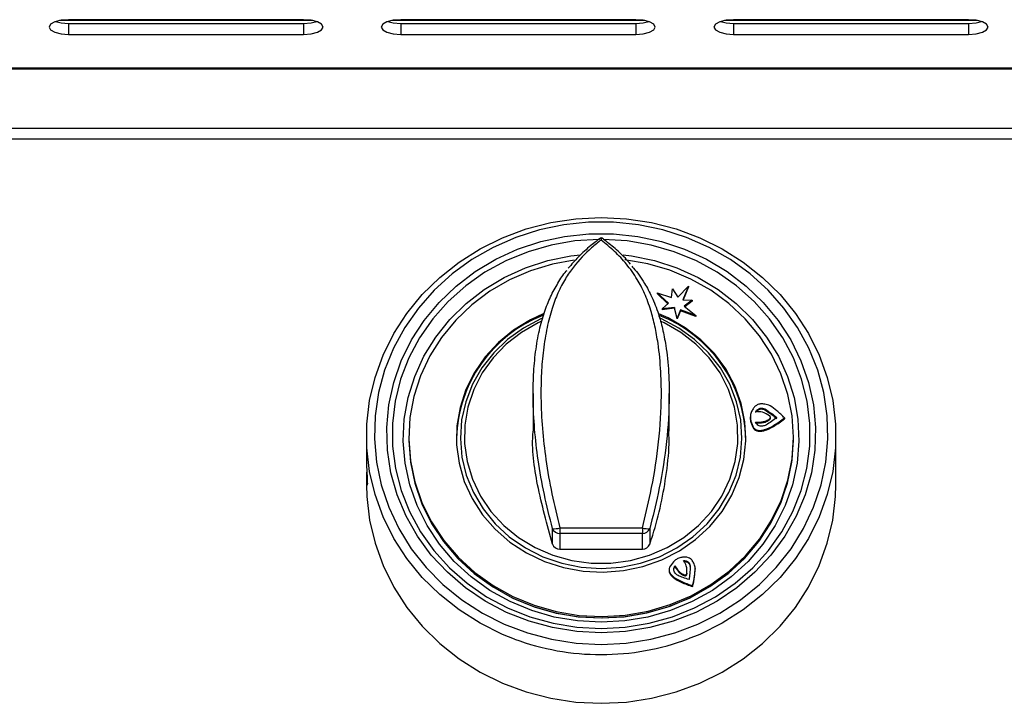
# Model space of a CAD drawing. Units: millimetres. Extents: x -1187 to 2444, y -1199 to 1152.
# Drawn here: x 521 to 646, y 846 to 933 of the extents above; entities that cross this region are included whole.
import ezdxf

# ---------------------------------------------------------------- set-up
doc = ezdxf.new("R2010")
doc.units = ezdxf.units.MM
doc.layers.add('PDF_Geometry', color=7, linetype='Continuous')

# ---------------------------------------------------------------- blocks, each defined once
blk = doc.blocks.new('FG93-B8C-F')
at = {"layer": 'PDF_Geometry', "color": 3, "lineweight": 25}
for p, q in [((-3925.624240383624, -2065.59803027825), (-3925.646877188824, -2065.59803027825)), ((-3925.625054515641, -2065.597954941566), (-3925.646063056806, -2065.597954941566)), ((-3925.594548984254, -2065.59803027825), (-3925.617175811285, -2065.59803027825)), ((-3925.595358127188, -2065.597955921071), (-3925.616366668352, -2065.597955921071)), ((-3925.564793225542, -2065.59803027825), (-3925.587430030742, -2065.59803027825)), ((-3925.56560735756, -2065.597954941566), (-3925.586615898724, -2065.597954941566)), ((-3925.646063056806, -2065.598292221791), (-3925.646063056806, -2065.599264900236)), ((-3925.646063056806, -2065.598292221791), (-3925.625054515641, -2065.598292221791)), ((-3925.625054515641, -2065.598292221791), (-3925.625054515641, -2065.599264900236)), ((-3925.616366668352, -2065.598293201296), (-3925.616366668352, -2065.59926587974)), ((-3925.616366668352, -2065.598293201296), (-3925.595358127188, -2065.598293201296)), ((-3925.595358127188, -2065.598293201296), (-3925.595358127188, -2065.59926587974)), ((-3925.586615898724, -2065.598292221791), (-3925.586615898724, -2065.599264900236)), ((-3925.586615898724, -2065.598292221791), (-3925.56560735756, -2065.598292221791)), ((-3925.56560735756, -2065.598292221791), (-3925.56560735756, -2065.599264900236)), ((-3925.646063056806, -2065.599264900236), (-3925.625054515641, -2065.599264900236)), ((-3925.616366668352, -2065.59926587974), (-3925.595358127188, -2065.59926587974)), ((-3925.586615898724, -2065.599264900236), (-3925.56560735756, -2065.599264900236)), ((-3926.768942156807, -2065.602254310519), (-3925.512858675457, -2065.602254310519)), ((-3926.768942156807, -2065.602333245872), (-3925.512858675457, -2065.602333245872)), ((-3925.513104865471, -2065.607674504186), (-3926.769188346821, -2065.607674504186)), ((-3925.513104865471, -2065.608637937077), (-3926.769188346821, -2065.608637937077)), ((-3925.591592642935, -2065.62273566619), (-3925.590636946223, -2065.621756353905)), ((-3925.590636946223, -2065.621756353905), (-3925.591157135572, -2065.622972051914)), ((-3925.590636946223, -2065.621756353905), (-3925.590636946223, -2065.62183321537)), ((-3925.592439462805, -2065.62328723288), (-3925.593455646651, -2065.622341689983)), ((-3925.593455646651, -2065.622341689983), (-3925.592161221991, -2065.622780692042)), ((-3925.593455646651, -2065.622341689983), (-3925.593455646651, -2065.622418551449)), ((-3925.592482126276, -2065.623324396665), (-3925.593455646651, -2065.622418551449)), ((-3925.592161221991, -2065.622780692042), (-3925.592076540004, -2065.621992739629)), ((-3925.592076540004, -2065.621992739629), (-3925.591592642935, -2065.62273566619)), ((-3925.590636946223, -2065.62183321537), (-3925.591124989022, -2065.622973785935)), ((-3925.593008041862, -2065.623782517254), (-3925.592439462805, -2065.62328723288)), ((-3925.591157135572, -2065.622972051914), (-3925.590322413128, -2065.623017077766)), ((-3925.590322413128, -2065.623017077766), (-3925.591036161305, -2065.623557387993)), ((-3925.591036161305, -2065.623557387993), (-3925.589983685179, -2065.624379109795)), ((-3925.590322413128, -2065.623093939232), (-3925.590986178398, -2065.623596412198)), ((-3925.590322413128, -2065.623017077766), (-3925.590322413128, -2065.623093939232)), ((-3925.591895078603, -2065.62365869616), (-3925.593008041862, -2065.623782517254)), ((-3925.591895078603, -2065.623735557625), (-3925.593008041862, -2065.623859378719)), ((-3925.593008041862, -2065.623782517254), (-3925.593008041862, -2065.623859378719)), ((-3925.591647587635, -2065.62461162766), (-3925.591895078603, -2065.62365869616)), ((-3925.591895078603, -2065.62365869616), (-3925.591895078603, -2065.623735557625)), ((-3925.591647587635, -2065.624688489125), (-3925.591895078603, -2065.623735557625)), ((-3925.591362791827, -2065.623883825421), (-3925.591647587635, -2065.62461162766)), ((-3925.591362791827, -2065.623960686887), (-3925.591647587635, -2065.624688489125)), ((-3925.589983685179, -2065.624379109795), (-3925.591362791827, -2065.623883825421)), ((-3925.591362791827, -2065.623883825421), (-3925.591362791827, -2065.623960686887)), ((-3925.589983685179, -2065.624455971261), (-3925.591362791827, -2065.623960686887)), ((-3925.589983685179, -2065.624379109795), (-3925.589983685179, -2065.624455971261)), ((-3925.591647587635, -2065.62461162766), (-3925.591647587635, -2065.624688489125)), ((-3925.60453569502, -2065.631355701929), (-3925.60453569502, -2065.634704472666)), ((-3925.592370552454, -2065.634704472666), (-3925.592370552454, -2065.631361846979)), ((-3925.583829618269, -2065.632716749365), (-3925.583829618269, -2065.63279361083)), ((-3925.585116251246, -2065.633447047115), (-3925.585116251246, -2065.633543123947)), ((-3925.583421076977, -2065.633632142792), (-3925.583421076977, -2065.633709004256)), ((-3925.583323435141, -2065.633547902156), (-3925.583323435141, -2065.63347104069)), ((-3925.582057904825, -2065.633535297538), (-3925.582057904825, -2065.633612159004)), ((-3925.584820008482, -2065.634405218821), (-3925.584820008482, -2065.634482080287)), ((-3925.619434473649, -2065.635145775835), (-3925.619434473649, -2065.637042234245)), ((-3925.615647890007, -2065.635273878277), (-3925.615647890007, -2065.63540198072)), ((-3925.581258357468, -2065.63540198072), (-3925.581258357468, -2065.635273878277)), ((-3925.577471773826, -2065.639501258869), (-3925.577471773826, -2065.635145775835)), ((-3925.619434473649, -2065.638365488481), (-3925.619434473649, -2065.639501258869)), ((-3925.602804832761, -2065.644803776986), (-3925.602804832761, -2065.643406618676)), ((-3925.602136627115, -2065.643346662927), (-3925.594769620359, -2065.643346662927)), ((-3925.602136627115, -2065.643346662927), (-3925.602136627115, -2065.643865258872)), ((-3925.594769620359, -2065.643346662927), (-3925.594769620359, -2065.643865258872)), ((-3925.594101414713, -2065.643406618676), (-3925.594101414713, -2065.644803776986)), ((-3925.594769620359, -2065.643865258872), (-3925.602136627115, -2065.643865258872)), ((-3925.602136627115, -2065.643865258872), (-3925.602136627115, -2065.645262417182)), ((-3925.594769620359, -2065.645262417182), (-3925.594769620359, -2065.643865258872)), ((-3925.602136627115, -2065.645262417182), (-3925.594769620359, -2065.645262417182)), ((-3925.592376046316, -2065.647071814443), (-3925.592376046316, -2065.647167891274)), ((-3925.591863316196, -2065.646750241566), (-3925.591863316196, -2065.646827103032)), ((-3925.590785632657, -2065.647465795737), (-3925.590800632711, -2065.647286893313)), ((-3925.590779493229, -2065.647294966418), (-3925.590779493229, -2065.647198889587)), ((-3925.590491297468, -2065.646748654752), (-3925.590491297468, -2065.646825516218)), ((-3925.590040175366, -2065.646967486345), (-3925.590040175366, -2065.64704434781)), ((-3925.591036161305, -2065.64753457406), (-3925.591036161305, -2065.647611435526)), ((-3925.590785632657, -2065.647388934271), (-3925.590785632657, -2065.647465795737)), ((-3925.590274449762, -2065.648522018768), (-3925.590274449762, -2065.648598880233))]:
    blk.add_line(p, q, dxfattribs=at)
at = {"layer": 'PDF_Geometry', "color": 3, "lineweight": 25, "flags": 128}
for points in [[(-3925.646063056806, -2065.597954941566), (-3925.646732158056, -2065.598004798899), (-3925.647299394706, -2065.598146780571), (-3925.647678410118, -2065.598359271161), (-3925.647811502632, -2065.598609920901), (-3925.647678410118, -2065.598860570641), (-3925.647299394706, -2065.59907306123), (-3925.646732158056, -2065.599215042902), (-3925.646063056806, -2065.599264900236)], [(-3925.625054515641, -2065.599264900236), (-3925.624385414391, -2065.599215042902), (-3925.623818177741, -2065.59907306123), (-3925.623439162329, -2065.598860570641), (-3925.623306069815, -2065.598609920901), (-3925.623439162329, -2065.598359271161), (-3925.623818177741, -2065.598146780571), (-3925.624385414391, -2065.598004798899), (-3925.625054515641, -2065.597954941566)], [(-3925.616366668352, -2065.597955921071), (-3925.617035769602, -2065.598005778405), (-3925.617603006252, -2065.598147760077), (-3925.617982021664, -2065.598360250666), (-3925.618115114178, -2065.598610900406), (-3925.617982021664, -2065.598861550146), (-3925.617603006252, -2065.599074040735), (-3925.617035769602, -2065.599216022407), (-3925.616366668352, -2065.59926587974)], [(-3925.595358127188, -2065.59926587974), (-3925.594689025938, -2065.599216022407), (-3925.594121789288, -2065.599074040735), (-3925.593742773875, -2065.598861550146), (-3925.593609681362, -2065.598610900406), (-3925.593742773875, -2065.598360250666), (-3925.594121789288, -2065.598147760077), (-3925.594689025938, -2065.598005778405), (-3925.595358127188, -2065.597955921071)], [(-3925.586615898724, -2065.597954941566), (-3925.587284999974, -2065.598004798899), (-3925.587852236624, -2065.598146780571), (-3925.588231252036, -2065.598359271161), (-3925.58836434455, -2065.598609920901), (-3925.588231252036, -2065.598860570641), (-3925.587852236624, -2065.59907306123), (-3925.587284999974, -2065.599215042902), (-3925.586615898724, -2065.599264900236)], [(-3925.56560735756, -2065.599264900236), (-3925.56493825631, -2065.599215042902), (-3925.56437101966, -2065.59907306123), (-3925.563992004247, -2065.598860570641), (-3925.563858911734, -2065.598609920901), (-3925.563992004247, -2065.598359271161), (-3925.56437101966, -2065.598146780571), (-3925.56493825631, -2065.598004798899), (-3925.56560735756, -2065.597954941566)], [(-3925.64723419586, -2065.598123581679), (-3925.646732158056, -2065.598242364458), (-3925.646063056806, -2065.598292221791)], [(-3925.625054515641, -2065.598292221791), (-3925.624385414391, -2065.598242364458), (-3925.623883376587, -2065.598123581679)], [(-3925.617537807406, -2065.598124561184), (-3925.617035769602, -2065.598243343963), (-3925.616366668352, -2065.598293201296)], [(-3925.595358127188, -2065.598293201296), (-3925.594689025938, -2065.598243343963), (-3925.594186988133, -2065.598124561184)], [(-3925.587787037779, -2065.598123581679), (-3925.587284999974, -2065.598242364458), (-3925.586615898724, -2065.598292221791)], [(-3925.56560735756, -2065.598292221791), (-3925.56493825631, -2065.598242364458), (-3925.564436218505, -2065.598123581679)], [(-3925.60619147591, -2065.653292242169), (-3925.607262963901, -2065.652864200297), (-3925.609270139613, -2065.651874037555), (-3925.611150495703, -2065.650687751239), (-3925.612881986717, -2065.649319249471), (-3925.614444312505, -2065.647784576684), (-3925.615819156225, -2065.646101725513), (-3925.616990399093, -2065.644290425849), (-3925.617944309355, -2065.642371913525), (-3925.618669703287, -2065.640368681342), (-3925.619158076308, -2065.638304215368), (-3925.619403702691, -2065.636202719579), (-3925.619403702691, -2065.634088832091), (-3925.619158076308, -2065.631987336301), (-3925.618669703287, -2065.629922870328), (-3925.617944309355, -2065.627919638146), (-3925.616990399093, -2065.626001125821), (-3925.615819156225, -2065.624189826157), (-3925.614444312505, -2065.622506974986), (-3925.612881986717, -2065.620972302199), (-3925.611150495703, -2065.619603800431), (-3925.609270139613, -2065.618417514115), (-3925.607262963901, -2065.617427351373), (-3925.605152500868, -2065.616644920958), (-3925.602963493764, -2065.61607939615), (-3925.600721606695, -2065.615737407212), (-3925.598453123737, -2065.61562296365), (-3925.59618464078, -2065.615737407212), (-3925.593942753711, -2065.61607939615), (-3925.591753746607, -2065.616644920958), (-3925.589643283573, -2065.617427351373), (-3925.587636107862, -2065.618417514115), (-3925.585755751771, -2065.619603800431), (-3925.584024260757, -2065.620972302199), (-3925.58246193497, -2065.622506974986), (-3925.581087091249, -2065.624189826157), (-3925.579915848382, -2065.626001125821), (-3925.578961938119, -2065.627919638146), (-3925.578236544187, -2065.629922870328), (-3925.577748171166, -2065.631987336301), (-3925.577502544783, -2065.634088832091), (-3925.577502544783, -2065.636202719579), (-3925.577748171166, -2065.638304215368), (-3925.578236544187, -2065.640368681342), (-3925.578961938119, -2065.642371913525), (-3925.579915848382, -2065.644290425849), (-3925.581087091249, -2065.646101725513), (-3925.58246193497, -2065.647784576684), (-3925.584024260757, -2065.649319249471), (-3925.585755751771, -2065.650687751239), (-3925.587636107862, -2065.651874037555), (-3925.589643283573, -2065.652864200297), (-3925.590672522947, -2065.653276594197)], [(-3925.598453123737, -2065.65376162273), (-3925.596221940125, -2065.653647082158), (-3925.59401784006, -2065.653304850809), (-3925.59186757833, -2065.65273908291), (-3925.589797256201, -2065.651956646114), (-3925.587832004578, -2065.650967038146), (-3925.585995678954, -2065.649782271505), (-3925.584310569834, -2065.648416727653), (-3925.582797132161, -2065.646886982444), (-3925.581473737017, -2065.645211604911), (-3925.580356448627, -2065.643410931869), (-3925.579458829358, -2065.641506821048), (-3925.578791775093, -2065.639522385775), (-3925.578363382966, -2065.637481714406), (-3925.578178853078, -2065.635409577927), (-3925.578240425372, -2065.633331129267), (-3925.578547352443, -2065.631271597978), (-3925.579095908613, -2065.629255983981), (-3925.579879435152, -2065.627308754097), (-3925.58088842111, -2065.625453545061), (-3925.582110618764, -2065.623712876597), (-3925.58353119229, -2065.622107878062), (-3925.58513289785, -2065.620658031964), (-3925.586896292908, -2065.619380937471), (-3925.588799972238, -2065.61829209678), (-3925.59082082775, -2065.617404726941), (-3925.592934328996, -2065.616729599424), (-3925.595114820935, -2065.61627490936), (-3925.597335835347, -2065.616046176072), (-3925.599570412127, -2065.616046176072), (-3925.60179142654, -2065.61627490936), (-3925.603971918478, -2065.616729599424), (-3925.606085419725, -2065.617404726941), (-3925.608106275237, -2065.61829209678), (-3925.610009954566, -2065.619380937471), (-3925.611773349625, -2065.620658031964), (-3925.613375055185, -2065.622107878062), (-3925.614795628711, -2065.623712876597), (-3925.616017826365, -2065.625453545061), (-3925.617026812323, -2065.627308754097), (-3925.617810338862, -2065.629255983981), (-3925.618358895031, -2065.631271597978), (-3925.618665822102, -2065.633331129267), (-3925.618727394396, -2065.635409577927), (-3925.618542864508, -2065.637481714406), (-3925.618114472381, -2065.639522385775), (-3925.617447418117, -2065.641506821048), (-3925.616549798848, -2065.643410931869), (-3925.615432510458, -2065.645211604911), (-3925.614109115314, -2065.646886982444), (-3925.61259567764, -2065.648416727653), (-3925.61091056852, -2065.649782271505), (-3925.609074242896, -2065.650967038146), (-3925.607108991273, -2065.651956646114), (-3925.605038669144, -2065.65273908291), (-3925.602888407414, -2065.653304850809), (-3925.600684307349, -2065.653647082158), (-3925.598453123737, -2065.65376162273)], [(-3925.598453123737, -2065.652729655703), (-3925.600638670428, -2065.65261336931), (-3925.602795725174, -2065.652266026099), (-3925.604896167471, -2065.651692154222), (-3925.606912614838, -2065.650899234975), (-3925.608818779802, -2065.649897605275), (-3925.610589812587, -2065.648700322895), (-3925.612202625072, -2065.647322996243), (-3925.61363619178, -2065.645783580877), (-3925.614871823977, -2065.644102145432), (-3925.615893413306, -2065.64230060999), (-3925.61668764179, -2065.64040246032), (-3925.617244155445, -2065.638432441707), (-3925.617555699264, -2065.636416236354), (-3925.617618211798, -2065.634380128584), (-3925.6174308781, -2065.632350662175), (-3925.616996140351, -2065.630354294323), (-3925.616319666022, -2065.628417050738), (-3925.615410273992, -2065.626564186353), (-3925.614279819574, -2065.624819856088), (-3925.612943039974, -2065.623206799956), (-3925.611417362155, -2065.62174604661), (-3925.609722675662, -2065.620456639205), (-3925.607881073326, -2065.619355387137), (-3925.605916563248, -2065.618456646911), (-3925.603854755823, -2065.617772134982), (-3925.601722529862, -2065.617310775008), (-3925.599547682194, -2065.617078581522), (-3925.597358565281, -2065.617078581522), (-3925.595183717612, -2065.617310775008), (-3925.593051491652, -2065.617772134982), (-3925.590989684226, -2065.618456646911), (-3925.589025174148, -2065.619355387137), (-3925.587183571812, -2065.620456639205), (-3925.58548888532, -2065.62174604661), (-3925.583963207501, -2065.623206799956), (-3925.5826264279, -2065.624819856088), (-3925.581495973483, -2065.626564186353), (-3925.580586581453, -2065.628417050738), (-3925.579910107124, -2065.630354294323), (-3925.579475369375, -2065.632350662175), (-3925.579288035677, -2065.634380128584), (-3925.57935054821, -2065.636416236354), (-3925.57966209203, -2065.638432441707), (-3925.580218605684, -2065.64040246032), (-3925.581012834168, -2065.64230060999), (-3925.582034423498, -2065.644102145432), (-3925.583270055694, -2065.645783580877), (-3925.584703622403, -2065.647322996243), (-3925.586316434888, -2065.648700322895), (-3925.588087467672, -2065.649897605275), (-3925.589993632636, -2065.650899234975), (-3925.592010080004, -2065.651692154222), (-3925.5941105223, -2065.652266026099), (-3925.596267577047, -2065.65261336931), (-3925.598453123737, -2065.652729655703)], [(-3925.598630554015, -2065.617585468128), (-3925.600791163307, -2065.617721379687), (-3925.602920345331, -2065.618089069903), (-3925.604989480222, -2065.618683596389), (-3925.606970755254, -2065.619496967686), (-3925.608837538688, -2065.620518250688), (-3925.610564737745, -2065.621733717597), (-3925.612129135906, -2065.623127030449), (-3925.613509704971, -2065.624679460727), (-3925.61468788772, -2065.6263701411), (-3925.615647847354, -2065.628176345921), (-3925.616376680364, -2065.630073796693), (-3925.616864589985, -2065.63203698842), (-3925.617105017873, -2065.634039532431), (-3925.617094732264, -2065.636054511096), (-3925.616833871414, -2065.63805483964), (-3925.616325941741, -2065.64001363021), (-3925.615577770692, -2065.641904553298), (-3925.614599414972, -2065.643702191649), (-3925.613404025361, -2065.645382381915), (-3925.612007669951, -2065.646922539452), (-3925.610429118155, -2065.648301961899), (-3925.608689588423, -2065.649502107447), (-3925.606812463021, -2065.650506844078), (-3925.604822973739, -2065.651302666408), (-3925.602747862732, -2065.651878877216), (-3925.600615023055, -2065.652227731239), (-3925.598453123737, -2065.65234453928), (-3925.59629122442, -2065.652227731239), (-3925.594158384743, -2065.651878877216), (-3925.592083273735, -2065.651302666408), (-3925.590093784454, -2065.650506844078), (-3925.588216659052, -2065.649502107447), (-3925.586477129319, -2065.648301961899), (-3925.584898577524, -2065.646922539452), (-3925.583502222113, -2065.645382381915), (-3925.582306832503, -2065.643702191649), (-3925.581328476783, -2065.641904553298), (-3925.580580305734, -2065.64001363021), (-3925.580072376061, -2065.63805483964), (-3925.579811515211, -2065.636054511096), (-3925.579801229601, -2065.634039532431), (-3925.580041657489, -2065.63203698842), (-3925.58052956711, -2065.630073796693), (-3925.581258400121, -2065.628176345921), (-3925.582218359755, -2065.6263701411), (-3925.583396542504, -2065.624679460727), (-3925.584777111568, -2065.623127030449), (-3925.586341509729, -2065.621733717597), (-3925.588068708787, -2065.620518250688), (-3925.58993549222, -2065.619496967686), (-3925.591916767252, -2065.618683596389), (-3925.593985902144, -2065.618089069903), (-3925.596115084168, -2065.617721379687), (-3925.598275693459, -2065.617585468128)], [(-3925.59649517444, -2065.618968462978), (-3925.595741620844, -2065.619061845689), (-3925.593676899549, -2065.619478660756), (-3925.59168031196, -2065.620121554408), (-3925.589780339762, -2065.62098135565), (-3925.588004086403, -2065.62204579926), (-3925.586376890461, -2065.623299700757), (-3925.584921964181, -2065.624725173008), (-3925.583660062352, -2065.626301881393), (-3925.582609186231, -2065.62800733388), (-3925.581784326759, -2065.629817201879), (-3925.581197250704, -2065.631705667294), (-3925.580856332815, -2065.633645790823), (-3925.580766436346, -2065.635609896251), (-3925.580928843687, -2065.637569965258), (-3925.581341238068, -2065.639498037103), (-3925.581997736607, -2065.64136660749), (-3925.582888974235, -2065.643149020922), (-3925.584002237284, -2065.644819850951), (-3925.585321644854, -2065.646355262879), (-3925.586828375357, -2065.647733353778), (-3925.588500935009, -2065.648934464931), (-3925.590315464441, -2065.649941462268), (-3925.592246079062, -2065.650739980789), (-3925.594265238303, -2065.651318629483), (-3925.596344138491, -2065.651669153822), (-3925.598453123737, -2065.651786553511), (-3925.600562108983, -2065.651669153822), (-3925.602641009171, -2065.651318629483), (-3925.604660168413, -2065.650739980789), (-3925.606590783034, -2065.649941462268), (-3925.608405312466, -2065.648934464931), (-3925.610077872117, -2065.647733353778), (-3925.61158460262, -2065.646355262879), (-3925.612904010191, -2065.644819850951), (-3925.61401727324, -2065.643149020922), (-3925.614908510867, -2065.64136660749), (-3925.615565009407, -2065.639498037103), (-3925.615977403788, -2065.637569965258), (-3925.616139811129, -2065.635609896251), (-3925.616049914659, -2065.633645790823), (-3925.61570899677, -2065.631705667294), (-3925.615121920716, -2065.629817201879), (-3925.614297061243, -2065.62800733388), (-3925.613246185123, -2065.626301881393), (-3925.611984283294, -2065.624725173008), (-3925.610529357014, -2065.623299700757), (-3925.608902161071, -2065.62204579926), (-3925.607125907713, -2065.62098135565), (-3925.605225935514, -2065.620121554408), (-3925.603229347926, -2065.619478660756), (-3925.60116462663, -2065.619061845689), (-3925.600294841488, -2065.618956779839)], [(-3925.600865317496, -2065.61943264132), (-3925.602792650877, -2065.619792331743), (-3925.604761105326, -2065.62038993223), (-3925.60663808926, -2065.621203361219), (-3925.608396384989, -2065.622220823372), (-3925.610010495891, -2065.623427564717), (-3925.611457016136, -2065.624806086588), (-3925.612714970082, -2065.626336399375), (-3925.613766116444, -2065.627996312382), (-3925.614595212804, -2065.629761755611), (-3925.615190236635, -2065.631607128798), (-3925.61554255964, -2065.633505672632), (-3925.615647072868, -2065.635429856789), (-3925.6155022608, -2065.637351779138), (-3925.615110223319, -2065.63924357035), (-3925.614476645267, -2065.641077798017), (-3925.613610714004, -2065.642827864448), (-3925.612524986192, -2065.644468392354), (-3925.611235205707, -2065.645975592834), (-3925.609760075342, -2065.647327610341), (-3925.608120985607, -2065.648504839594), (-3925.606341704547, -2065.649490209878), (-3925.604448033083, -2065.650269432576), (-3925.60246743089, -2065.650831208369), (-3925.6004286182, -2065.651167391081), (-3925.598361159342, -2065.651273105809), (-3925.596295034038, -2065.651146819609), (-3925.59426020267, -2065.650790363725), (-3925.592286171837, -2065.65020890704), (-3925.590401566481, -2065.649410881115), (-3925.58863371481, -2065.648407857931), (-3925.587008252012, -2065.647214382087), (-3925.585548748531, -2065.645847759884), (-3925.584276368273, -2065.644327808382), (-3925.583209561716, -2065.642676568029), (-3925.582363798365, -2065.640917983064), (-3925.581751342429, -2065.6390775543), (-3925.581381074985, -2065.63718196935), (-3925.581258365189, -2065.635258715633), (-3925.581384992428, -2065.633335681786), (-3925.58175912051, -2065.631440753257), (-3925.582375324295, -2065.629601407947), (-3925.58322466836, -2065.627844317758), (-3925.584294836574, -2065.626194961827), (-3925.585570310684, -2065.624677257068), (-3925.587032595351, -2065.623313211351), (-3925.588660486336, -2065.622122604371), (-3925.590430377988, -2065.621122700833), (-3925.592316605536, -2065.620328000096), (-3925.594291817249, -2065.619750025923), (-3925.596327371061, -2065.619397159378), (-3925.596327371061, -2065.619397159378)], [(-3925.603632513797, -2065.624241511879), (-3925.604775179711, -2065.624769855823), (-3925.606280903389, -2065.625688057377), (-3925.607635080244, -2065.62679184166), (-3925.608811493235, -2065.628059839266), (-3925.609787366857, -2065.629467501598), (-3925.61054380807, -2065.630987576132), (-3925.611066172075, -2065.632590634028), (-3925.611344345837, -2065.634245639878), (-3925.611372943877, -2065.635920552557), (-3925.611151412531, -2065.637582945538), (-3925.610684040677, -2065.63920063468), (-3925.609979876693, -2065.64074230131), (-3925.609052553285, -2065.642178098566), (-3925.607920023554, -2065.643480229226), (-3925.60660421342, -2065.644623483873), (-3925.60513059714, -2065.64558572895), (-3925.603527704113, -2065.646348335267), (-3925.601826566555, -2065.646896538669), (-3925.600060118709, -2065.647219725866), (-3925.598262559233, -2065.647311639913), (-3925.59646868911, -2065.647170501342), (-3925.594713237898, -2065.646799042614), (-3925.593030191359, -2065.646204455217), (-3925.591452133489, -2065.645398250441), (-3925.590009615693, -2065.644396036514), (-3925.588730565303, -2065.643217216427), (-3925.587639744898, -2065.641884612288), (-3925.586758272903, -2065.640424023487), (-3925.586103214728, -2065.638863727209), (-3925.585687252385, -2065.637233930993), (-3925.585518438957, -2065.635566187904), (-3925.585600042696, -2065.633892785663), (-3925.585930483741, -2065.632246121553), (-3925.586503364712, -2065.630658075203), (-3925.58730759456, -2065.629159391397), (-3925.58832760329, -2065.627779084845), (-3925.589543643402, -2065.626543878461), (-3925.590932172202, -2065.625477686), (-3925.592466307594, -2065.624601149084), (-3925.593296693044, -2065.62423220421)], [(-3925.603759131416, -2065.624651497942), (-3925.603837880064, -2065.624685863309), (-3925.605394965303, -2065.62550206875), (-3925.606812144786, -2065.626515215073), (-3925.608060856702, -2065.627704883343), (-3925.609115934534, -2065.629047097006), (-3925.60995611426, -2065.630514805111), (-3925.610564462913, -2065.632078427496), (-3925.610928719845, -2065.633706450941), (-3925.611041543828, -2065.635366064289), (-3925.610900661009, -2065.637023819722), (-3925.610508910738, -2065.638646306865), (-3925.609874188343, -2065.64020082614), (-3925.609009286009, -2065.641656047794), (-3925.607931634962, -2065.642982643312), (-3925.606662954163, -2065.644153876513), (-3925.605228812583, -2065.645146142382), (-3925.603658113887, -2065.64593944281), (-3925.601982513909, -2065.646517789634), (-3925.600235782662, -2065.646869526862), (-3925.598453123737, -2065.646987565588), (-3925.596670464813, -2065.646869526862), (-3925.594923733566, -2065.646517789634), (-3925.593248133588, -2065.64593944281), (-3925.591677434891, -2065.645146142382), (-3925.590243293311, -2065.644153876513), (-3925.588974612512, -2065.642982643312), (-3925.587896961466, -2065.641656047794), (-3925.587032059131, -2065.64020082614), (-3925.586397336736, -2065.638646306865), (-3925.586005586465, -2065.637023819722), (-3925.585864703647, -2065.635366064289), (-3925.585977527629, -2065.633706450941), (-3925.586341784562, -2065.632078427496), (-3925.586950133214, -2065.630514805111), (-3925.587790312941, -2065.629047097006), (-3925.588845390773, -2065.627704883343), (-3925.590094102689, -2065.626515215073), (-3925.591511282172, -2065.62550206875), (-3925.59306836741, -2065.624685863309), (-3925.593190926253, -2065.624632645949)], [(-3925.603834605647, -2065.624917401011), (-3925.604075781351, -2065.625030348197), (-3925.605577773268, -2065.625885918796), (-3925.606932253435, -2065.626933209382), (-3925.608111178126, -2065.628150536406), (-3925.609090138387, -2065.629512695817), (-3925.60984886541, -2065.630991484893), (-3925.610371650192, -2065.632556286159), (-3925.610647668776, -2065.634174701312), (-3925.610671206357, -2065.635813222002), (-3925.610441775603, -2065.637437923605), (-3925.609964126746, -2065.639015167613), (-3925.609248149227, -2065.640512298103), (-3925.608308666949, -2065.641898317852), (-3925.607165131348, -2065.643144530124), (-3925.605841218668, -2065.644225132814), (-3925.604364339755, -2065.645117752669), (-3925.602765072532, -2065.64580390851), (-3925.601076528903, -2065.646269393877), (-3925.599333669187, -2065.646504571165), (-3925.597572578287, -2065.646504571165), (-3925.595829718572, -2065.646269393877), (-3925.594141174943, -2065.64580390851), (-3925.59254190772, -2065.645117752669), (-3925.591065028806, -2065.644225132814), (-3925.589741116126, -2065.643144530124), (-3925.588597580525, -2065.641898317852), (-3925.587658098247, -2065.640512298103), (-3925.586942120729, -2065.639015167613), (-3925.586464471871, -2065.637437923605), (-3925.586235041118, -2065.635813222002), (-3925.586258578699, -2065.634174701312), (-3925.586534597283, -2065.632556286159), (-3925.587057382065, -2065.630991484893), (-3925.587816109088, -2065.629512695817), (-3925.588795069348, -2065.628150536406), (-3925.589973994039, -2065.626933209382), (-3925.591328474207, -2065.625885918796), (-3925.592830466123, -2065.625030348197), (-3925.59308973502, -2065.624909176254)], [(-3925.615647890007, -2065.63540198072), (-3925.615647072868, -2065.63555795923), (-3925.6155022608, -2065.63747988158), (-3925.615110223319, -2065.639371672792), (-3925.614476645267, -2065.64120590046), (-3925.613610714004, -2065.64295596689), (-3925.612524986192, -2065.644596494796), (-3925.611235205707, -2065.646103695276), (-3925.609760075342, -2065.647455712783), (-3925.608120985607, -2065.648632942036), (-3925.606341704547, -2065.64961831232), (-3925.604448033083, -2065.650397535019), (-3925.60246743089, -2065.650959310811), (-3925.6004286182, -2065.651295493523), (-3925.598361159342, -2065.651401208251), (-3925.596295034038, -2065.65127492205), (-3925.59426020267, -2065.650918466167), (-3925.592286171837, -2065.650337009482), (-3925.590401566481, -2065.649538983557), (-3925.58863371481, -2065.648535960374), (-3925.587008252012, -2065.647342484529), (-3925.585548748531, -2065.645975862326), (-3925.584276368273, -2065.644455910824), (-3925.583209561716, -2065.642804670471), (-3925.582363798365, -2065.641046085506), (-3925.581751342429, -2065.639205656742), (-3925.581381074985, -2065.637310071792), (-3925.581258357468, -2065.63540198072)], [(-3925.615647890007, -2065.63540198072), (-3925.615647076183, -2065.635557642581), (-3925.615503218776, -2065.63747306486), (-3925.615113799324, -2065.639358658587), (-3925.614484426394, -2065.641187266713), (-3925.61362416446, -2065.642932552918), (-3925.612545403344, -2065.644569380918), (-3925.611263679782, -2065.646074176483), (-3925.609797453649, -2065.647425266968), (-3925.608167842101, -2065.648603193446), (-3925.606398315431, -2065.649590990966), (-3925.604514359045, -2065.650374432887), (-3925.60254310641, -2065.650942235776), (-3925.600512948268, -2065.651286221916), (-3925.598453123737, -2065.651401437088), (-3925.596393299207, -2065.651286221916), (-3925.594363141064, -2065.650942235776), (-3925.592391888429, -2065.650374432887), (-3925.590507932044, -2065.649590990966), (-3925.588738405374, -2065.648603193446), (-3925.587108793826, -2065.647425266968), (-3925.585642567693, -2065.646074176483), (-3925.584360844131, -2065.644569380918), (-3925.583282083015, -2065.642932552918), (-3925.58242182108, -2065.641187266713), (-3925.581792448151, -2065.639358658587), (-3925.581403028698, -2065.63747306486), (-3925.581259171292, -2065.635557642581), (-3925.581258357468, -2065.63540198072)], [(-3925.619434473649, -2065.639501258869), (-3925.619403702691, -2065.640558202613), (-3925.619158076308, -2065.642659698402), (-3925.618669703287, -2065.644724164376), (-3925.617944309355, -2065.646727396558), (-3925.616990399093, -2065.648645908882), (-3925.615819156225, -2065.650457208547), (-3925.614444312505, -2065.652140059718), (-3925.612881986717, -2065.653674732505), (-3925.611150495703, -2065.655043234272), (-3925.609270139613, -2065.656229520589), (-3925.607262963901, -2065.657219683331), (-3925.605152500868, -2065.658002113747), (-3925.602963493764, -2065.658567638554), (-3925.600721606695, -2065.658909627492), (-3925.598453123737, -2065.659024071054)], [(-3925.598453123737, -2065.659024071054), (-3925.59618464078, -2065.658909627492), (-3925.593942753711, -2065.658567638554), (-3925.591753746607, -2065.658002113747), (-3925.589643283573, -2065.657219683331), (-3925.587636107862, -2065.656229520589), (-3925.585755751771, -2065.655043234272), (-3925.584024260757, -2065.653674732505), (-3925.58246193497, -2065.652140059718), (-3925.581087091249, -2065.650457208547), (-3925.579915848382, -2065.648645908882), (-3925.578961938119, -2065.646727396558), (-3925.578236544187, -2065.644724164376), (-3925.577748171166, -2065.642659698402), (-3925.577502544783, -2065.640558202613), (-3925.577471773826, -2065.639501258869)]]:
    blk.add_lwpolyline(points, dxfattribs=at)
at = {"layer": 'PDF_Geometry', "color": 3, "lineweight": 25}
for centre, radius, start, end in [((-3925.599362169003, -2065.635618717837), 0.01203140618672655, 110.9885785708788, 178.9678019641752), ((-3925.599321029007, -2065.635649350756), 0.01207448224633849, 111.1859841101333, 178.5091199638273), ((-3925.597595371656, -2065.635654166271), 0.01208337893009783, 1.195875508950235, 68.95147827511238), ((-3925.597554998772, -2065.63562779398), 0.01204373473589256, 1.393378665652057, 68.96582769749108), ((-3925.602577306079, -2065.642188851792), 0.001238840011482654, 259.4169201036305, 290.8375183115456), ((-3925.602151095593, -2065.643170254615), 0.000695154841821814, 199.8778744495807, 271.1926013262647), ((-3925.594328941396, -2065.642188851792), 0.001238840011485836, 249.1624816884544, 280.5830798963695), ((-3925.594755151881, -2065.643170254615), 0.0006951548418220009, 268.8073986737353, 340.1221255504192), ((-3925.602151095593, -2065.644567412925), 0.0006951548418249517, 199.8778744495807, 271.1926013249617), ((-3925.594755151881, -2065.644567412925), 0.0006951548418241204, 268.8073986750383, 340.1221255504192), ((-3925.598470810831, -2065.632325844637), 0.02234275038342644, 249.784277654442, 270.0453568119354), ((-3925.598435277281, -2065.632327367058), 0.02234122808989529, 269.9542313991133, 290.3322306295328)]:
    blk.add_arc(centre, radius, start, end, dxfattribs=at)
for points, knots in [([(-3925.598453123737, -2065.617635417128), (-3925.598739324342, -2065.617867522632), (-3925.599636482398, -2065.618595107825), (-3925.600698301705, -2065.619696159816), (-3925.601667012663, -2065.621077937324), (-3925.602309204536, -2065.622288566753), (-3925.602861980738, -2065.623730514204), (-3925.603311798041, -2065.625438580576), (-3925.603636048462, -2065.627415694987), (-3925.603816404511, -2065.629545194693), (-3925.603858797028, -2065.631901609108), (-3925.603732785697, -2065.634489213979), (-3925.603401795133, -2065.637364096423), (-3925.60288551759, -2065.640330505432), (-3925.602386687773, -2065.642339543259), (-3925.602136627115, -2065.643346662927)], [0, 0, 0, 0, 0.06332347235250524, 0.1985011990862093, 0.2669548066260258, 0.3360359668567526, 0.3980521150023504, 0.4619870792604627, 0.5277878380583847, 0.5902045283201023, 0.6542618708985745, 0.7346929154766263, 0.8161541147075911, 0.9078390637595785, 1, 1, 1, 1]), ([(-3925.598447311042, -2065.617428794087), (-3925.598757527694, -2065.617661608789), (-3925.599462925873, -2065.61819100354), (-3925.600458055603, -2065.619067572164), (-3925.601102584367, -2065.619813923551), (-3925.601399032064, -2065.620157204042)], [0, 0, 0, 0, 0.2977242632536066, 0.6769918783985145, 0.9999999999999999, 0.9999999999999999, 0.9999999999999999, 0.9999999999999999]), ([(-3925.598630554015, -2065.617585468128), (-3925.598583298572, -2065.61753076807), (-3925.598529651575, -2065.617468669535), (-3925.598461270698, -2065.617420621912), (-3925.598453123737, -2065.617414897474)], [0, 0, 0, 0, 0.8808590717622982, 0.9999999999999999, 0.9999999999999999, 0.9999999999999999, 0.9999999999999999]), ([(-3925.598453123737, -2065.617414897474), (-3925.598453123737, -2065.617432836918), (-3925.598453123737, -2065.617466502455), (-3925.598453123737, -2065.617576339503), (-3925.598453123737, -2065.61763482597), (-3925.598453123737, -2065.617635417128)], [0, 0, 0, 0, 0.5303430568006793, 0.9952528952083726, 1, 1, 1, 1]), ([(-3925.594769620359, -2065.643346662927), (-3925.594515262444, -2065.642319606875), (-3925.593933757476, -2065.639971584031), (-3925.593315642896, -2065.636184792057), (-3925.593038348212, -2065.632531707782), (-3925.593087123022, -2065.629382850662), (-3925.593306192555, -2065.627128845443), (-3925.593634491883, -2065.625304578897), (-3925.594030973699, -2065.623780315958), (-3925.594558610747, -2065.622368942586), (-3925.595278682306, -2065.620995793401), (-3925.596169381573, -2065.619766949917), (-3925.59723736498, -2065.618633162379), (-3925.598047310988, -2065.617968458319), (-3925.598453123737, -2065.617635417128)], [0, 0, 0, 0, 0.09397387948353898, 0.2148400909658292, 0.3376405296811943, 0.4130131261873127, 0.490901967601229, 0.542049367843243, 0.5946889669678421, 0.6615523671661137, 0.7301175646055043, 0.819483405004096, 0.9095545443258939, 1, 1, 1, 1]), ([(-3925.595822561429, -2065.619788045066), (-3925.595977062191, -2065.619613577615), (-3925.59645994208, -2065.619068293419), (-3925.597311587927, -2065.618295533188), (-3925.598058888371, -2065.617714376755), (-3925.598421804099, -2065.617432146479)], [0, 0, 0, 0, 0.1948508431646152, 0.6089908744420711, 1, 1, 1, 1]), ([(-3925.595721016542, -2065.619972952344), (-3925.595669304457, -2065.620027131008), (-3925.59525110328, -2065.620465279666), (-3925.594650885108, -2065.621341693133), (-3925.593903762039, -2065.622696976837), (-3925.593365617407, -2065.62406008279), (-3925.592951561355, -2065.625541199753), (-3925.592616323538, -2065.627272439782), (-3925.592388350994, -2065.629469697349), (-3925.592337319824, -2065.63254548158), (-3925.59262098137, -2065.636203999376), (-3925.593247901622, -2065.639995691347), (-3925.59384293085, -2065.642373629631), (-3925.594101414713, -2065.643406618676)], [0, 0, 0, 0, 0.01539996155664971, 0.1245411383348983, 0.2040990317259291, 0.2851897561689402, 0.3449578637153135, 0.4063708487464046, 0.4955723217453772, 0.588407468141533, 0.7350681829742368, 0.8849122088890782, 1, 1, 1, 1]), ([(-3925.602804832761, -2065.643406618676), (-3925.603058215031, -2065.642397224431), (-3925.603564883785, -2065.640378817523), (-3925.604089351961, -2065.637410948891), (-3925.604428194517, -2065.634536817296), (-3925.60455828736, -2065.631983427782), (-3925.604515615672, -2065.629662328297), (-3925.604334568257, -2065.62759699182), (-3925.604000667783, -2065.625689903651), (-3925.603536713893, -2065.624049152917), (-3925.602975658064, -2065.622639722566), (-3925.60231319811, -2065.621462114349), (-3925.601829027192, -2065.620693724699), (-3925.601529813039, -2065.620380942499), (-3925.601505086658, -2065.620355094885)], [0, 0, 0, 0, 0.1163667899678845, 0.2326895897819141, 0.3343478657649948, 0.4358779101240139, 0.513737444094686, 0.5914379666007287, 0.6710077553562741, 0.7473763538731232, 0.8239156687598842, 0.9081030218600199, 0.9924058412951463, 1, 1, 1, 1]), ([(-3925.583353075583, -2065.632443618974), (-3925.583502565002, -2065.632390514937), (-3925.58377306044, -2065.632294425196), (-3925.584180487712, -2065.632254303782), (-3925.584513206852, -2065.632347230533), (-3925.584755586457, -2065.632543859949), (-3925.584940104211, -2065.632808218771), (-3925.585024524512, -2065.63301983805), (-3925.585070910178, -2065.633136114598)], [0, 0, 0, 0, 0.2164635200790508, 0.3916825344374598, 0.5453984577532272, 0.6718481245546495, 0.8196933307279017, 0.9999999999999999, 0.9999999999999999, 0.9999999999999999, 0.9999999999999999]), ([(-3925.585070910178, -2065.633136114598), (-3925.585092959439, -2065.633250842567), (-3925.585137656788, -2065.633483414357), (-3925.585059434917, -2065.633924602125), (-3925.584912750728, -2065.63421905111), (-3925.584820008482, -2065.634405218821)], [0, 0, 0, 0, 0.2636331446353699, 0.5344261996411388, 1, 1, 1, 1]), ([(-3925.584639559641, -2065.632970639633), (-3925.584583023663, -2065.632900177571), (-3925.584476036094, -2065.632766836557), (-3925.584252367649, -2065.632660576975), (-3925.584026287293, -2065.632645962022), (-3925.583897253618, -2065.632692405284), (-3925.583829618269, -2065.632716749365)], [0, 0, 0, 0, 0.2979616010892152, 0.5638566501120318, 0.7713875272907366, 1, 1, 1, 1]), ([(-3925.584639559641, -2065.633047501097), (-3925.584583023663, -2065.632977039036), (-3925.584476036094, -2065.632843698022), (-3925.584252367649, -2065.63273743844), (-3925.584026287293, -2065.632722823488), (-3925.583897253618, -2065.632769266749), (-3925.583829618269, -2065.63279361083)], [0, 0, 0, 0, 0.2979616010892207, 0.5638566501120734, 0.7713875272906913, 1, 1, 1, 1]), ([(-3925.583406794552, -2065.633331491093), (-3925.583608548913, -2065.633207276269), (-3925.58398392773, -2065.632976165458), (-3925.584432213456, -2065.632972387197), (-3925.584639559641, -2065.632970639633)], [0, 0, 0, 0, 0.5374686886841697, 1, 1, 1, 1]), ([(-3925.583829618269, -2065.632716749365), (-3925.583619045602, -2065.632855108414), (-3925.583245311639, -2065.633100674359), (-3925.582893672432, -2065.633372943977), (-3925.582740157059, -2065.633491808913)], [0, 0, 0, 0, 0.5634293052051426, 1, 1, 1, 1]), ([(-3925.583829618269, -2065.63279361083), (-3925.583619045602, -2065.63293196988), (-3925.583245311639, -2065.633177535825), (-3925.582893672432, -2065.633449805442), (-3925.582740157059, -2065.633568670378)], [0, 0, 0, 0, 0.5634293052051587, 1, 1, 1, 1]), ([(-3925.582057904825, -2065.633535297538), (-3925.582278637108, -2065.633312884552), (-3925.582675655898, -2065.632912842773), (-3925.583144774786, -2065.632587901306), (-3925.583353075583, -2065.632443618974)], [0, 0, 0, 0, 0.5559743986061834, 1, 1, 1, 1]), ([(-3925.585112865207, -2065.633533899523), (-3925.585113978591, -2065.633541910988), (-3925.58513150137, -2065.633667997826), (-3925.5850497947, -2065.63400182139), (-3925.584909016573, -2065.634296051169), (-3925.584820008482, -2065.634482080287)], [0, 0, 0, 0, 0.02434403909285285, 0.3831337596835441, 1, 1, 1, 1]), ([(-3925.584820008482, -2065.634405218821), (-3925.584766044213, -2065.634461194926), (-3925.584658475568, -2065.634572773824), (-3925.584415385569, -2065.634653517916), (-3925.584134090944, -2065.634653693712), (-3925.583653792924, -2065.634539392926), (-3925.582933521424, -2065.634173062292), (-3925.58238030316, -2065.633770119828), (-3925.582057904825, -2065.633535297538)], [0, 0, 0, 0, 0.07517738301018277, 0.1498533999690181, 0.2346745755353771, 0.3374998383537959, 0.6139155859064201, 1, 1, 1, 1]), ([(-3925.584820008482, -2065.634482080287), (-3925.584766044213, -2065.634538056392), (-3925.584658475568, -2065.634649635289), (-3925.584415385569, -2065.634730379382), (-3925.584134090944, -2065.634730555177), (-3925.583653792924, -2065.634616254391), (-3925.582933521424, -2065.634249923757), (-3925.58238030316, -2065.633846981294), (-3925.582057904825, -2065.633612159004)], [0, 0, 0, 0, 0.0751773830101659, 0.1498533999689945, 0.2346745755353764, 0.3374998383537936, 0.6139155859064189, 1, 1, 1, 1]), ([(-3925.584653895358, -2065.633919405745), (-3925.58447756235, -2065.633910353275), (-3925.584186068394, -2065.633895388745), (-3925.583752002886, -2065.633837295916), (-3925.583537689505, -2065.63370443518), (-3925.583421076977, -2065.633632142792)], [0, 0, 0, 0, 0.4110841290768693, 0.6795581871728722, 1, 1, 1, 1]), ([(-3925.584653895358, -2065.63399626721), (-3925.58447756235, -2065.633987214739), (-3925.584186068394, -2065.63397225021), (-3925.583752002886, -2065.633914157382), (-3925.583537689505, -2065.633781296645), (-3925.583421076977, -2065.633709004256)], [0, 0, 0, 0, 0.4110841290768502, 0.6795581871728792, 1, 1, 1, 1]), ([(-3925.583679119885, -2065.634146617699), (-3925.583760628315, -2065.634184050306), (-3925.583908585697, -2065.63425199948), (-3925.584140948768, -2065.634278520384), (-3925.584351978377, -2065.634231585751), (-3925.58453463875, -2065.634107750976), (-3925.584613287157, -2065.63398353939), (-3925.584653895358, -2065.633919405745)], [0, 0, 0, 0, 0.2362902017655973, 0.4289234816952801, 0.5981001024466719, 0.7924887165978802, 1, 1, 1, 1]), ([(-3925.582740157059, -2065.633491808913), (-3925.582903200124, -2065.633618880483), (-3925.583203539727, -2065.633852957442), (-3925.583529919435, -2065.634054489713), (-3925.583679119885, -2065.634146617699)], [0, 0, 0, 0, 0.542862359537975, 1, 1, 1, 1]), ([(-3925.583421076977, -2065.633632142792), (-3925.583401024283, -2065.633616835333), (-3925.583363303526, -2065.633588040751), (-3925.583330373644, -2065.633529425016), (-3925.583318315261, -2065.633461290956), (-3925.583335389294, -2065.633400066298), (-3925.583370327527, -2065.633354919745), (-3925.583394600494, -2065.633339325303), (-3925.583406794552, -2065.633331491093)], [0, 0, 0, 0, 0.2006100082546672, 0.3773638419655695, 0.5406256089895625, 0.771364710170646, 0.8851400392615738, 1, 1, 1, 1]), ([(-3925.583421076977, -2065.633709004256), (-3925.583401143359, -2065.63369369274), (-3925.583363646594, -2065.633664890523), (-3925.583329538641, -2065.633606856341), (-3925.583325599388, -2065.633566791034), (-3925.583323737859, -2065.633547857804)], [0, 0, 0, 0, 0.3744638309112873, 0.7043971092931639, 1, 1, 1, 1]), ([(-3925.602804832761, -2065.644803776986), (-3925.603286692688, -2065.643050593232), (-3925.604190922261, -2065.639760673265), (-3925.60467719173, -2065.636320981085), (-3925.604532760086, -2065.634721040713), (-3925.604531295208, -2065.634704813538)], [0, 0, 0, 0, 0.5303572286744856, 0.9952367127991363, 1, 1, 1, 1]), ([(-3925.594101414713, -2065.644803776986), (-3925.59401359731, -2065.644533047812), (-3925.593631442504, -2065.643354916253), (-3925.593065492233, -2065.64123135158), (-3925.592578967431, -2065.638390385777), (-3925.592348570222, -2065.63620237843), (-3925.592392374107, -2065.634966248396), (-3925.592401626128, -2065.634705159636)], [0, 0, 0, 0, 0.08267211184006899, 0.3597640491410383, 0.6385567235172616, 0.9236578884153089, 1, 1, 1, 1]), ([(-3925.6194343488, -2065.637042235865), (-3925.619434390368, -2065.6370447914), (-3925.619437261308, -2065.637221292567), (-3925.619426757889, -2065.637652176089), (-3925.619404449598, -2065.638258600566), (-3925.619376267742, -2065.638812435805), (-3925.619358216909, -2065.639199537834), (-3925.619356287542, -2065.6393432596), (-3925.619355528503, -2065.639399801735)], [0, 0, 0, 0, 0.003143159800341484, 0.2170862291721413, 0.4310180162375054, 0.6456423539150807, 0.8605907908172409, 1, 1, 1, 1]), ([(-3925.619355528503, -2065.639399801735), (-3925.619356389869, -2065.639472000599), (-3925.619357349023, -2065.639552395889), (-3925.619365801364, -2065.639519295278), (-3925.619366663093, -2065.639515920618)], [0, 0, 0, 0, 0.8980484306949887, 1, 1, 1, 1]), ([(-3925.591429567491, -2065.646026703891), (-3925.591533516058, -2065.646070013096), (-3925.591746237726, -2065.646158641601), (-3925.592065657001, -2065.646449252155), (-3925.592231529316, -2065.646710825195), (-3925.592337087666, -2065.646877285876)], [0, 0, 0, 0, 0.2578788794130613, 0.5277266077955151, 1, 1, 1, 1]), ([(-3925.590040175366, -2065.646967486345), (-3925.59006792322, -2065.646834820071), (-3925.590118897204, -2065.646591106501), (-3925.590280955534, -2065.646272406756), (-3925.590513552276, -2065.646062835099), (-3925.590792515136, -2065.645968417052), (-3925.591100011622, -2065.64595681093), (-3925.591312847836, -2065.64600194972), (-3925.591429567491, -2065.646026703891)], [0, 0, 0, 0, 0.2141795514222354, 0.3934569209049462, 0.5516131864501063, 0.6784075545037535, 0.8236382864340123, 1, 1, 1, 1]), ([(-3925.591087535399, -2065.64626730459), (-3925.591002893398, -2065.646273568374), (-3925.590841259038, -2065.646285529844), (-3925.590647119275, -2065.646401515036), (-3925.590528129477, -2065.646564657905), (-3925.590504042493, -2065.6466849861), (-3925.590491297468, -2065.646748654752)], [0, 0, 0, 0, 0.2887177869968253, 0.5513422889421361, 0.7626040028708084, 1, 1, 1, 1]), ([(-3925.590785632657, -2065.647388934271), (-3925.590781709603, -2065.647172161194), (-3925.590774458952, -2065.646771517759), (-3925.590989051019, -2065.646425914801), (-3925.591087535399, -2065.64626730459)], [0, 0, 0, 0, 0.5410623466148972, 0.9999999999999999, 0.9999999999999999, 0.9999999999999999, 0.9999999999999999]), ([(-3925.591087535399, -2065.646344166055), (-3925.591002893398, -2065.646350429839), (-3925.590841259038, -2065.646362391309), (-3925.590647119275, -2065.646478376501), (-3925.590528129477, -2065.646641519371), (-3925.590504042493, -2065.646761847565), (-3925.590491297468, -2065.646825516218)], [0, 0, 0, 0, 0.2887177869968245, 0.5513422889422239, 0.7626040028708958, 1, 1, 1, 1]), ([(-3925.59237468282, -2065.647158500772), (-3925.5923751347, -2065.647160878165), (-3925.592388954521, -2065.647233585916), (-3925.592333637709, -2065.647389662059), (-3925.592202673146, -2065.647602982952), (-3925.591870658106, -2065.647907112028), (-3925.591223894518, -2065.648264159169), (-3925.590622402301, -2065.648476211649), (-3925.590274449762, -2065.648598880233)], [0, 0, 0, 0, 0.002846253104131057, 0.08704688922268913, 0.1816653205063229, 0.2945374118076028, 0.5919024519815878, 1, 1, 1, 1]), ([(-3925.592337087666, -2065.646877285876), (-3925.592356169107, -2065.646947466882), (-3925.592394293098, -2065.647087685856), (-3925.592339533714, -2065.647312496796), (-3925.592200713809, -2065.647526222444), (-3925.591872276731, -2065.647830167162), (-3925.591223114909, -2065.648187337874), (-3925.59062211659, -2065.648399364905), (-3925.590274449762, -2065.648522018768)], [0, 0, 0, 0, 0.07801252256255453, 0.1558660454874253, 0.2433520616106694, 0.3477157618483862, 0.622665180753528, 1, 1, 1, 1]), ([(-3925.591577507828, -2065.647606873281), (-3925.591647418802, -2065.647564325288), (-3925.59177557733, -2065.647486327689), (-3925.591908045404, -2065.647323809897), (-3925.591970679125, -2065.647140699381), (-3925.591958808703, -2065.646939946923), (-3925.591895722811, -2065.646814620528), (-3925.591863316196, -2065.646750241566)], [0, 0, 0, 0, 0.2293841519095914, 0.4204995820297943, 0.591952890587562, 0.7903901323249842, 1, 1, 1, 1]), ([(-3925.591953295917, -2065.647154759965), (-3925.5919536758, -2065.647110773902), (-3925.591954672593, -2065.646995356582), (-3925.59189824128, -2065.646891425505), (-3925.591863316196, -2065.646827103032)], [0, 0, 0, 0, 0.3811045265239791, 1, 1, 1, 1]), ([(-3925.591863316196, -2065.646750241566), (-3925.591771013026, -2065.646878831944), (-3925.591618983597, -2065.647090628805), (-3925.591365544155, -2065.64738802173), (-3925.591151439567, -2065.647483283296), (-3925.591036161305, -2065.64753457406)], [0, 0, 0, 0, 0.4163454688737429, 0.6857485387069197, 1, 1, 1, 1]), ([(-3925.591863316196, -2065.646827103032), (-3925.591771013026, -2065.64695569341), (-3925.591618983597, -2065.647167490271), (-3925.591365544155, -2065.647464883195), (-3925.591151439567, -2065.647560144762), (-3925.591036161305, -2065.647611435526)], [0, 0, 0, 0, 0.4163454688737074, 0.6857485387069261, 1, 1, 1, 1]), ([(-3925.590491297468, -2065.646748654752), (-3925.59050189466, -2065.6469801358), (-3925.590520697887, -2065.647390866367), (-3925.590571835119, -2065.647799159165), (-3925.590594152242, -2065.647977344803)], [0, 0, 0, 0, 0.563583685182203, 1, 1, 1, 1]), ([(-3925.590274449762, -2065.648522018768), (-3925.590209894265, -2065.648230051416), (-3925.590096301513, -2065.647716301587), (-3925.590057098886, -2065.647193273979), (-3925.590040175366, -2065.646967486345)], [0, 0, 0, 0, 0.5683064714958646, 1, 1, 1, 1]), ([(-3925.590274449762, -2065.648598880233), (-3925.590209894265, -2065.648306912881), (-3925.590096301513, -2065.647793163052), (-3925.590057098886, -2065.647270135444), (-3925.590040175366, -2065.64704434781)], [0, 0, 0, 0, 0.5683064714959575, 1, 1, 1, 1]), ([(-3925.590594152242, -2065.647977344803), (-3925.590775919577, -2065.647919893734), (-3925.591111375633, -2065.647813866382), (-3925.591431049634, -2065.647671910273), (-3925.591577507828, -2065.647606873281)], [0, 0, 0, 0, 0.5418514049196056, 0.9999999999999999, 0.9999999999999999, 0.9999999999999999, 0.9999999999999999]), ([(-3925.591036161305, -2065.64753457406), (-3925.591019478089, -2065.647540386643), (-3925.590987855337, -2065.647551404295), (-3925.59093878351, -2065.647553247455), (-3925.59089451563, -2065.647544114906), (-3925.590844301676, -2065.647519299627), (-3925.590794671748, -2065.647467785286), (-3925.590788657476, -2065.647415320779), (-3925.590785632657, -2065.647388934271)], [0, 0, 0, 0, 0.1500437101609823, 0.2844053019131751, 0.4093596425304555, 0.5294697058150343, 0.7633514157974697, 1, 1, 1, 1]), ([(-3925.591036161305, -2065.647611435526), (-3925.591019478089, -2065.647617248108), (-3925.590987855337, -2065.64762826576), (-3925.59093878351, -2065.64763010892), (-3925.59089451563, -2065.647620976371), (-3925.590844301676, -2065.647596161092), (-3925.590794671748, -2065.647544646751), (-3925.590788657476, -2065.647492182245), (-3925.590785632657, -2065.647465795737)], [0, 0, 0, 0, 0.15004371016111, 0.2844053019133671, 0.4093596425307095, 0.5294697058153554, 0.7633514157978646, 0.9999999999999999, 0.9999999999999999, 0.9999999999999999, 0.9999999999999999])]:
    blk.add_open_spline(points, degree=3, knots=knots, dxfattribs=at)

msp = doc.modelspace()

# ---------------------------------------------------------------- block references
at = {"xscale": 1428.571428570504, "yscale": 1428.571428570504, "zscale": 1428.571428570504}
msp.add_blockref('FG93-B8C-F', (5608592.670860644, 2951787.043365952), dxfattribs=at)

doc.saveas('drawing.dxf')
